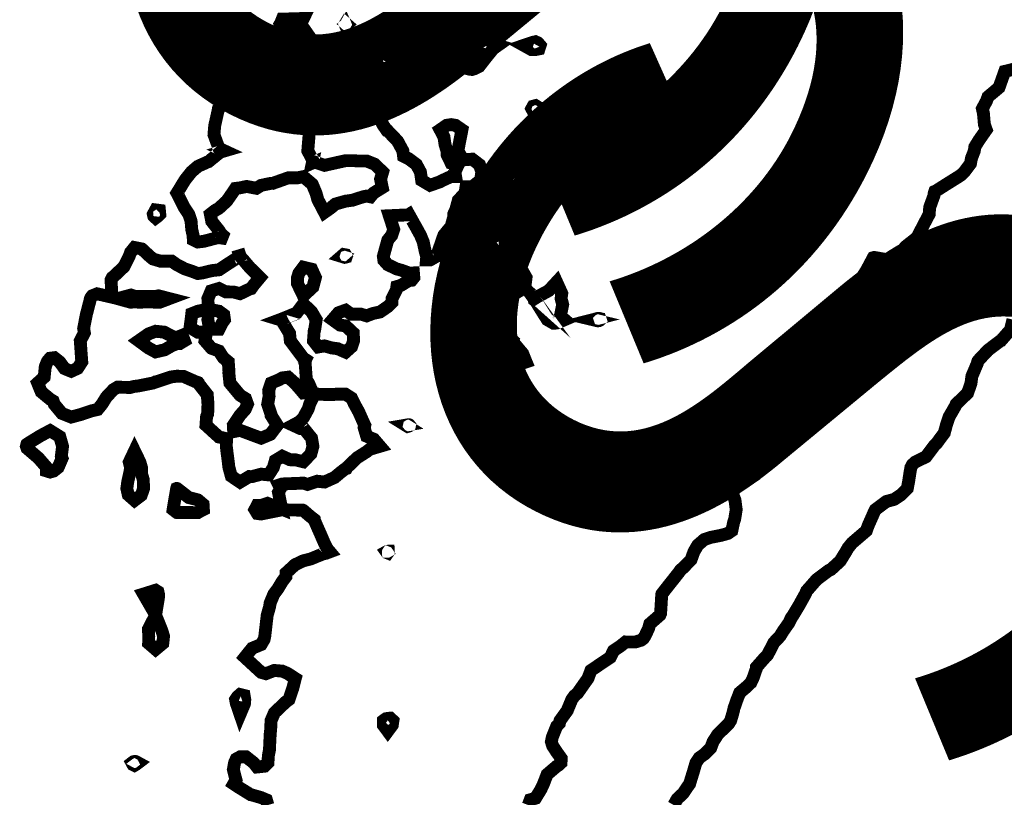
# Model space of a CAD drawing. Units: feet. Extents: x 2180049 to 2187117, y 13685001 to 13690677.
# Drawn here: x 2182332 to 2182485, y 13688978 to 13689099 of the extents above; entities that cross this region are included whole.
import ezdxf
from ezdxf.enums import TextEntityAlignment as Align

# ---------------------------------------------------------------- set-up
doc = ezdxf.new("R2010")
doc.units = ezdxf.units.FT
doc.header["$MEASUREMENT"] = 0
for name, color, linetype in [('CP-SSWR-SVRC-U1', 3, 'Continuous'), ('CP-SSWR-SVRC-U1 @ 2000', 3, 'Continuous'), ('ULT_A14_100YR', 12, 'Continuous')]:
    doc.layers.add(name, color=color, linetype=linetype)
doc.styles.get("Standard").update_dxf_attribs({"font": 'ariali.ttf'})

# ---------------------------------------------------------------- blocks, each defined once
blk = doc.blocks.new('*U82')
blk.add_text('S', height=0.06).set_placement((0, 1.136755568373028), align=Align.CENTER)
blk = doc.blocks.new('*U354')
at = {"layer": 'CP-SSWR-SVRC-U1 @ 2000', "xscale": 2000, "yscale": 2000, "zscale": 2000, "rotation": 63.19370491070251}
blk.add_blockref('*U82', (2184479.871028424, 13688069.47047827), dxfattribs=at)
blk = doc.blocks.new('*U126')
blk.add_text('S', height=0.06).set_placement((0, 1.237366083494537), align=Align.CENTER)
blk = doc.blocks.new('*U386')
at = {"layer": 'CP-SSWR-SVRC-U1 @ 2000', "xscale": 2000, "yscale": 2000, "zscale": 2000, "rotation": 63.19370491070251}
blk.add_blockref('*U126', (2184717.683375098, 13687897.1044821), dxfattribs=at)
blk = doc.blocks.new('*U127')
blk.add_text('S', height=0.06, rotation=357.7861728458064).set_placement((0.04606379440650875, 1.271577876019063), align=Align.CENTER)
blk = doc.blocks.new('*U387')
at = {"layer": 'CP-SSWR-SVRC-U1 @ 2000', "xscale": 2000, "yscale": 2000, "zscale": 2000, "rotation": 65.41139420034898}
blk.add_blockref('*U127', (2184735.601752518, 13687932.91636711), dxfattribs=at)

msp = doc.modelspace()

# ---------------------------------------------------------------- linework, layer by layer
at = {"layer": 'ULT_A14_100YR', "const_width": 2}
for points in [[(2182370.62594662, 13688976.68649252), (2182370.39090667, 13688977.49963073), (2182369.57776846, 13688977.84568955), (2182367.9494917, 13688978.31476928), (2182367.92448745, 13688978.31576945), (2182366.29521052, 13688979.32194047), (2182365.8991432, 13688979.57198297), (2182365.30004137, 13688979.96805029), (2182365.66210291, 13688980.60215807), (2182365.25203321, 13688982.20643075), (2182365.43706466, 13688983.25060823), (2182365.6991092, 13688983.84770972), (2182366.29521052, 13688984.17376514), (2182367.2293693, 13688984.18476701), (2182368.4195716, 13688983.25060823), (2182368.93065847, 13688982.60349824), (2182369.57776846, 13688982.66950946), (2182370.0998572, 13688982.72851949), (2182370.63294781, 13688983.25060823), (2182370.69895903, 13688984.3717988), (2182370.86698759, 13688985.24394704), (2182370.92399728, 13688986.53316617), (2182370.99800986, 13688987.9524074), (2182371.05401938, 13688988.33847302), (2182371.11602992, 13688989.81472394), (2182371.63611832, 13688991.03793185), (2182372.8603264, 13688992.20112956), (2182373.31140307, 13688992.64520504), (2182373.9105049, 13688993.09728188), (2182374.43259364, 13688994.66954912), (2182374.47260044, 13688994.76556544), (2182374.88567065, 13688996.37883965), (2182373.65646172, 13688997.17597514), (2182372.8603264, 13688997.51503277), (2182371.61511475, 13688997.6240513), (2182370.31289341, 13688997.1139646), (2182369.57776846, 13688997.32099979), (2182368.3595614, 13688998.44319053), (2182367.03833683, 13688999.66139759), (2182368.17052927, 13689001.06763661), (2182369.57776846, 13689001.65273606), (2182370.04884853, 13689002.47187529), (2182370.139864, 13689002.94295536), (2182370.21487675, 13689003.58006365), (2182370.42091177, 13689005.38136982), (2182370.5199286, 13689006.2255133), (2182370.89299201, 13689007.54073685), (2182370.97700629, 13689008.10783324), (2182371.5601054, 13689009.50707107), (2182372.12420128, 13689010.24319619), (2182372.8603264, 13689011.46440376), (2182373.43142347, 13689012.21853194), (2182373.45942823, 13689012.78962901), (2182374.85666572, 13689014.07484746), (2182376.14188417, 13689014.68095048), (2182377.25807389, 13689014.95499706), (2182379.03437581, 13689015.68212065), (2182379.42444211, 13689015.80614173), (2182379.65048053, 13689015.84514836), (2182380.25258287, 13689016.07118678), (2182379.87351844, 13689016.52126328), (2182379.42444211, 13689017.39241135), (2182378.83434181, 13689018.76364442), (2182378.57229727, 13689019.35374472), (2182377.89518218, 13689020.88300465), (2182377.86217657, 13689021.07403712), (2182377.14205417, 13689021.63513249), (2182376.14188417, 13689022.50928107), (2182376.05486938, 13689022.5482877), (2182372.89133167, 13689022.60329705), (2182372.8603264, 13689022.61129841), (2182372.82932113, 13689022.60529739), (2182370.139864, 13689022.07420712), (2182369.57776846, 13689021.95318655), (2182368.97866663, 13689022.03620066), (2182368.61160424, 13689022.63530249), (2182368.94166034, 13689023.27141061), (2182369.57776846, 13689023.27741163), (2182370.55893523, 13689023.61646926), (2182372.77531195, 13689022.72031694), (2182372.26622542, 13689025.32375945), (2182372.58127897, 13689025.91786043), (2182372.32923613, 13689026.4489507), (2182372.8603264, 13689026.62198011), (2182373.59845186, 13689026.65598589), (2182375.33774749, 13689026.72199711), (2182376.14188417, 13689026.76000357), (2182376.77299144, 13689026.5489677), (2182378.28824899, 13689027.05305338), (2182379.42444211, 13689026.92703196), (2182380.99070833, 13689027.63315198), (2182381.89286167, 13689028.38728016), (2182382.70599988, 13689029.01738726), (2182382.85502521, 13689029.05039287), (2182382.94103983, 13689029.1994182), (2182384.49130333, 13689030.69667269), (2182385.98855782, 13689031.64383368), (2182386.45563721, 13689032.01389658), (2182388.04890802, 13689032.48197614), (2182387.09674618, 13689033.5901645), (2182385.98855782, 13689034.04924253), (2182385.59349067, 13689035.36946693), (2182385.69350767, 13689035.76353391), (2182385.42346177, 13689036.32862996), (2182384.76534991, 13689037.82288394), (2182384.08623448, 13689039.04609185), (2182383.64115883, 13689039.9812508), (2182382.70599988, 13689040.57935246), (2182381.16773842, 13689040.58535348), (2182380.91969626, 13689040.54234617), (2182379.42444211, 13689040.55034753), (2182377.8711781, 13689040.59935586), (2182377.12405111, 13689039.04609185), (2182376.89401201, 13689038.29396401), (2182376.14188417, 13689036.92773179), (2182375.58478948, 13689036.3206286), (2182374.54261234, 13689035.76353391), (2182375.63679832, 13689035.25844806), (2182376.14188417, 13689035.33246064), (2182377.41810109, 13689033.75819306), (2182377.62813679, 13689032.48197614), (2182377.31408341, 13689031.3097769), (2182376.14188417, 13689030.0795678), (2182374.97268544, 13689030.3696171), (2182374.05352921, 13689030.39362118), (2182372.8603264, 13689030.93571332), (2182371.78214314, 13689030.27760146), (2182371.48209214, 13689029.1994182), (2182370.73896583, 13689028.03822083), (2182369.57776846, 13689028.15023987), (2182368.14552502, 13689027.76717476), (2182367.72145294, 13689027.77417595), (2182366.29521052, 13689026.91502992), (2182364.93397915, 13689027.83818683), (2182364.56191591, 13689029.1994182), (2182364.3988882, 13689030.58565382), (2182364.31687426, 13689031.17875463), (2182364.15684706, 13689032.48197614), (2182364.19785403, 13689033.66617742), (2182363.01365275, 13689033.93122247), (2182362.04948887, 13689034.8003702), (2182360.99530969, 13689035.76353391), (2182361.08932567, 13689037.12176477), (2182361.26335525, 13689037.51383141), (2182361.3083629, 13689039.04609185), (2182361.19434352, 13689040.50834039), (2182359.90012354, 13689042.15862089), (2182359.83711283, 13689042.32764962), (2182359.79010484, 13689042.38765982), (2182359.73109481, 13689042.40966356), (2182359.64608036, 13689042.41366424), (2182357.48571316, 13689043.36482591), (2182356.44953704, 13689043.38282897), (2182355.51537826, 13689043.26280857), (2182353.38201565, 13689042.54368634), (2182353.1669791, 13689042.50267937), (2182353.06096108, 13689042.43466781), (2182352.75790957, 13689042.32764962), (2182350.36050208, 13689041.85256887), (2182349.88542133, 13689041.81056173), (2182349.18530233, 13689041.62753062), (2182347.24397236, 13689041.68754082), (2182346.60286339, 13689041.30047503), (2182345.50767724, 13689040.141278), (2182344.83156232, 13689039.04609185), (2182344.15444723, 13689038.21295024), (2182343.32130562, 13689038.02591845), (2182341.80304756, 13689037.52783379), (2182341.62601747, 13689037.45882206), (2182340.03874768, 13689037.02974913), (2182338.59250186, 13689037.59984603), (2182337.38829718, 13689039.04609185), (2182337.234271, 13689039.52317294), (2182336.75718991, 13689039.81422241), (2182335.37995582, 13689040.9514157), (2182334.82086079, 13689042.32764962), (2182335.83803368, 13689043.24680585), (2182336.00306173, 13689044.85607938), (2182336.29811188, 13689045.61020756), (2182336.48314333, 13689045.88425414), (2182336.75718991, 13689046.18430514), (2182337.41330143, 13689046.26731925), (2182338.25044372, 13689045.61020756), (2182339.00157139, 13689044.57303127), (2182340.03874768, 13689044.14895919), (2182341.03991785, 13689044.61003756), (2182341.68402733, 13689045.61020756), (2182341.57000795, 13689047.14046766), (2182341.55800591, 13689047.37350727), (2182341.44898738, 13689048.8927655), (2182342.08709584, 13689050.12597511), (2182341.97207629, 13689050.82509394), (2182342.23712134, 13689052.17432327), (2182342.41815211, 13689053.07747678), (2182342.93724034, 13689055.07281593), (2182343.02225479, 13689055.45688121), (2182343.12427213, 13689055.65291453), (2182343.32130562, 13689055.90595754), (2182344.06943278, 13689056.20500837), (2182346.38782684, 13689055.67191776), (2182346.23280049, 13689058.36837608), (2182346.43183432, 13689058.73843898), (2182346.52985098, 13689058.81245156), (2182346.60286339, 13689058.86045972), (2182348.22413896, 13689060.39972135), (2182349.0562804, 13689062.02099692), (2182349.26531593, 13689062.64110232), (2182349.88542133, 13689063.40423203), (2182351.03461666, 13689063.17019225), (2182352.26882644, 13689062.02099692), (2182352.76191025, 13689061.61592807), (2182353.1669791, 13689061.49790801), (2182353.91010541, 13689061.27787061), (2182355.69540886, 13689061.26686874), (2182356.44953704, 13689060.72777711), (2182357.76176008, 13689060.05066202), (2182358.72092311, 13689059.74861068), (2182359.73109481, 13689059.35054302), (2182360.44221568, 13689059.44855968), (2182361.93847, 13689059.81362173), (2182363.01365275, 13689059.93064162), (2182364.27186661, 13689060.76278306), (2182366.22319828, 13689062.02099692), (2182366.19719386, 13689062.12001375), (2182366.29521052, 13689062.14901868), (2182366.32821613, 13689062.05300236), (2182366.33221681, 13689062.02099692), (2182366.55825523, 13689061.75795221), (2182367.82447045, 13689060.26769891), (2182369.38773616, 13689058.73843898), (2182368.44357568, 13689057.6042462), (2182368.01850343, 13689057.01614624), (2182367.80046637, 13689056.96113689), (2182366.29521052, 13689056.21901075), (2182365.27003627, 13689056.48205546), (2182364.06383125, 13689056.50605954), (2182363.01365275, 13689057.02714811), (2182361.80744773, 13689056.66308623), (2182361.29736103, 13689055.45688121), (2182361.36137191, 13689053.82660411), (2182359.73109481, 13689053.48854665), (2182358.79093501, 13689053.11548324), (2182358.67691563, 13689052.17432327), (2182358.5178886, 13689050.96111706), (2182359.73109481, 13689050.2229916), (2182361.10032754, 13689050.26099806), (2182360.84528419, 13689048.8927655), (2182361.85345555, 13689047.73156813), (2182363.01365275, 13689047.30649588), (2182363.67776563, 13689046.27432044), (2182364.46689976, 13689045.61020756), (2182364.57691846, 13689044.04694185), (2182364.55491472, 13689043.86991176), (2182364.7189426, 13689042.32764962), (2182365.43006347, 13689041.46250257), (2182366.29521052, 13689040.42432611), (2182367.1493557, 13689039.90023703), (2182367.45440755, 13689039.04609185), (2182367.10634839, 13689038.23595415), (2182366.29521052, 13689037.32179877), (2182365.67010427, 13689036.38964033), (2182365.2490327, 13689035.76353391), (2182365.30104154, 13689034.76936493), (2182366.29521052, 13689034.97439978), (2182367.56542642, 13689034.49431818), (2182368.10151754, 13689034.28828316), (2182369.57776846, 13689033.74319051), (2182371.00201054, 13689034.340292), (2182372.08819516, 13689035.76353391), (2182371.11803026, 13689037.30379571), (2182371.09102567, 13689037.53283464), (2182370.59294101, 13689039.04609185), (2182370.81297841, 13689040.2813018), (2182370.74296651, 13689041.16245157), (2182371.14103417, 13689042.32764962), (2182372.35524055, 13689042.83273547), (2182372.8603264, 13689043.11878409), (2182373.7704811, 13689043.23880449), (2182374.79665552, 13689042.32764962), (2182375.42776279, 13689041.61452841), (2182376.14188417, 13689040.77838629), (2182377.57012693, 13689040.89940686), (2182376.94302034, 13689042.32764962), (2182376.60996373, 13689042.79672935), (2182376.42693262, 13689045.32515911), (2182376.33391681, 13689045.61020756), (2182376.49394401, 13689045.9622674), (2182376.14188417, 13689046.18830582), (2182374.98368731, 13689047.73456864), (2182374.10853856, 13689048.8927655), (2182374.00152037, 13689050.03395947), (2182372.8603264, 13689051.90027669), (2182372.77831246, 13689052.0933095), (2182372.51226724, 13689052.17432327), (2182372.76531025, 13689052.26933942), (2182372.8603264, 13689052.26733908), (2182373.0803638, 13689052.39536084), (2182375.09670652, 13689053.21950092), (2182376.14188417, 13689054.61773858), (2182377.40009803, 13689053.4335373), (2182378.13822349, 13689052.17432327), (2182377.90718422, 13689050.65706538), (2182377.8311713, 13689050.48503614), (2182377.7111509, 13689048.8927655), (2182378.46727942, 13689047.93560281), (2182379.42444211, 13689048.09963069), (2182380.52862979, 13689047.78757765), (2182381.47579078, 13689047.6625564), (2182382.70599988, 13689047.13146613), (2182383.6321573, 13689047.96660808), (2182383.94521051, 13689048.8927655), (2182383.90920439, 13689050.09496984), (2182382.70599988, 13689051.22116126), (2182381.85985606, 13689051.32817945), (2182380.68765682, 13689052.17432327), (2182381.61881509, 13689053.26150806), (2182382.70599988, 13689053.6535747), (2182383.56614608, 13689053.03446947), (2182385.13841332, 13689053.0234676), (2182385.98855782, 13689052.77042459), (2182386.95872272, 13689053.14448817), (2182388.06591091, 13689053.37852795), (2182389.27011559, 13689054.20766888), (2182389.90222303, 13689054.82477377), (2182389.92722728, 13689055.45688121), (2182390.60134186, 13689056.78810748), (2182390.67935512, 13689057.33019962), (2182391.34046749, 13689057.52623294), (2182392.55267353, 13689058.27536027), (2182392.97874595, 13689058.31236656), (2182393.32180426, 13689058.73843898), (2182393.26179406, 13689059.44855968), (2182392.55267353, 13689059.44355883), (2182391.43948432, 13689059.85162819), (2182390.61434407, 13689060.08266746), (2182389.27011559, 13689060.72977745), (2182388.65801155, 13689061.40789271), (2182388.57699778, 13689062.02099692), (2182388.72402277, 13689062.56708974), (2182389.27011559, 13689064.55042685), (2182389.60717288, 13689064.96649757), (2182389.88822065, 13689065.30255469), (2182390.19227233, 13689066.22471143), (2182389.51015639, 13689068.34507183), (2182392.44565534, 13689068.47809444), (2182392.55267353, 13689068.54410566), (2182393.71487107, 13689066.46475223), (2182394.35598004, 13689065.30255469), (2182394.78605314, 13689064.25437653), (2182395.09810618, 13689062.75712204), (2182395.3241446, 13689062.02099692), (2182395.27813678, 13689061.4649024), (2182395.8342313, 13689061.45990155), (2182396.19329233, 13689061.66193589), (2182396.83740181, 13689062.02099692), (2182397.38149429, 13689063.56725974), (2182397.43050262, 13689063.70628337), (2182397.98359663, 13689065.30255469), (2182398.49068282, 13689065.92866111), (2182399.11678924, 13689066.67678827), (2182399.53185979, 13689068.16904191), (2182399.51885758, 13689068.58511263), (2182399.8549147, 13689069.32323809), (2182400.23597947, 13689070.74748017), (2182401.27915678, 13689071.8666704), (2182401.43218279, 13689072.83383479), (2182402.39834701, 13689072.8368353), (2182403.69056665, 13689073.8570087), (2182403.90060235, 13689075.14922834), (2182403.52753894, 13689076.2774201), (2182402.39834701, 13689077.14356732), (2182400.9951085, 13689077.0275476), (2182400.16096672, 13689078.43078611), (2182400.4150099, 13689079.73000694), (2182400.5250286, 13689080.30510469), (2182400.80307586, 13689081.71334405), (2182399.80790671, 13689082.40446152), (2182399.11678924, 13689082.51648056), (2182398.42067092, 13689082.40946237), (2182397.41149939, 13689081.71334405), (2182398.00259986, 13689080.60015484), (2182398.18263046, 13689079.36494489), (2182398.47868078, 13689078.43078611), (2182398.50368503, 13689077.8176819), (2182399.11678924, 13689076.53346362), (2182400.21397573, 13689076.24641483), (2182399.70788971, 13689075.14922834), (2182399.82090892, 13689074.44510866), (2182399.11678924, 13689074.44810917), (2182397.82356943, 13689073.85600853), (2182397.36949225, 13689073.61396739), (2182395.8342313, 13689073.07787627), (2182394.53901115, 13689073.85300802), (2182394.34697851, 13689075.14922834), (2182393.7138709, 13689076.31142588), (2182392.55267353, 13689077.19057531), (2182391.71953192, 13689077.59864467), (2182391.61751458, 13689078.43078611), (2182390.79137416, 13689079.95304485), (2182389.27011559, 13689081.54431532), (2182389.14009349, 13689081.58332195), (2182389.04807785, 13689081.71334405), (2182388.5529937, 13689082.43046594), (2182387.93388847, 13689083.6586747), (2182386.98372697, 13689083.99973267), (2182385.98855782, 13689084.58183161), (2182385.65650138, 13689084.66384555), (2182385.40145803, 13689084.99490182), (2182385.17441944, 13689085.8090402), (2182385.98855782, 13689087.78037527), (2182387.5728271, 13689086.5791711), (2182387.64984019, 13689086.61617739), (2182389.27011559, 13689086.39814033), (2182390.37130276, 13689087.17627259), (2182390.97740578, 13689088.27745976), (2182391.16843825, 13689089.66069487), (2182392.55267353, 13689090.0697644), (2182393.24479117, 13689090.86689989), (2182393.61085339, 13689091.55901753), (2182393.14977502, 13689092.15711919), (2182392.55267353, 13689092.19212514), (2182391.91756558, 13689092.19412548), (2182389.83021079, 13689091.55901753), (2182390.05624921, 13689090.77288391), (2182389.27011559, 13689091.11194154), (2182388.50998639, 13689090.7998885), (2182386.74568651, 13689090.80188884), (2182385.98855782, 13689089.03158794), (2182385.06840142, 13689089.19661599), (2182383.81318807, 13689089.38464795), (2182382.70599988, 13689089.5996845), (2182381.83385164, 13689090.68786946), (2182380.92669745, 13689090.05676219), (2182379.42444211, 13689090.19278531), (2182378.44927636, 13689090.58485195), (2182378.0112019, 13689091.55901753), (2182377.62513628, 13689093.04326981), (2182377.64914036, 13689093.33431928), (2182377.42410211, 13689094.84157547), (2182377.26007423, 13689095.95876536), (2182376.14188417, 13689097.55403651), (2182375.50677622, 13689097.48902546), (2182373.46142857, 13689097.52203107), (2182372.8603264, 13689097.4410173), (2182372.57827846, 13689097.84208547), (2182372.49926503, 13689098.12313324), (2182372.63528815, 13689098.34817149), (2182372.8603264, 13689098.92326924), (2182373.68746699, 13689098.95027383), (2182375.27973763, 13689098.98527978), (2182376.14188417, 13689099.01428471), (2182376.9210166, 13689100.62655875)], [(2182487.5298169, 13689091.35598302), (2182485.21542352, 13689090.79388748), (2182484.45029347, 13689088.64052147), (2182484.35627749, 13689088.37147574), (2182484.32327188, 13689088.27745976), (2182482.6089805, 13689086.83621479), (2182482.38194191, 13689086.20810803), (2182481.72983107, 13689084.99490182), (2182481.8988598, 13689084.26477772), (2182482.04088394, 13689082.58549229), (2182482.33793443, 13689081.71334405), (2182481.85685266, 13689081.02422692), (2182481.1687357, 13689080.0380593), (2182480.55963217, 13689079.03988964), (2182480.48061874, 13689078.43078611), (2182480.04454462, 13689077.3075952), (2182479.8785164, 13689076.43944764), (2182478.91035184, 13689075.14922834), (2182478.38626276, 13689074.64914334), (2182477.88617776, 13689074.32808877), (2182476.37192038, 13689073.38092778), (2182475.67380172, 13689072.93585213), (2182474.60461999, 13689072.25773687), (2182474.33857477, 13689072.13271562), (2182474.2475593, 13689071.8666704), (2182474.19555046, 13689071.45760087), (2182473.54043911, 13689069.64829334), (2182473.46142568, 13689068.58511263), (2182472.72430039, 13689067.18287429), (2182472.21221335, 13689066.19270599), (2182471.74913464, 13689065.30255469), (2182471.60110948, 13689065.02350726), (2182471.32206205, 13689064.75146102), (2182469.79880314, 13689063.54425583), (2182468.47257772, 13689062.02099692), (2182468.30054848, 13689061.75995255), (2182468.04050428, 13689061.4949075), (2182467.43240092, 13689061.41289356), (2182464.91797354, 13689061.86096972), (2182464.75794634, 13689061.8149619), (2182463.68976478, 13689059.80662054), (2182462.99064595, 13689058.73843898), (2182462.70959818, 13689057.5042292), (2182462.47455823, 13689056.45505087), (2182462.24851981, 13689055.45688121), (2182462.00347816, 13689054.92979162), (2182461.47638857, 13689053.46254223), (2182461.20934318, 13689052.44136866), (2182461.10132482, 13689052.17432327), (2182460.14016145, 13689050.83909632), (2182459.91212269, 13689050.45603121), (2182459.5750654, 13689050.27400027), (2182458.19383063, 13689049.33584081), (2182457.95278966, 13689049.13380647), (2182457.8847781, 13689048.8927655), (2182457.5847271, 13689048.2826618), (2182456.88260776, 13689046.92143043), (2182456.29550797, 13689045.61020756), (2182456.04346513, 13689044.47801512), (2182454.99128629, 13689042.40766322), (2182454.96328153, 13689042.32764962), (2182454.93927745, 13689042.3016452), (2182454.91227286, 13689042.27864129), (2182454.76724821, 13689042.18362514), (2182451.79174246, 13689042.16562208), (2182452.73190226, 13689040.14827919), (2182452.43885245, 13689039.04609185), (2182452.17280723, 13689038.50299954), (2182451.62971492, 13689038.08692882), (2182450.22247573, 13689037.17177327), (2182449.83641011, 13689035.76353391), (2182449.47234823, 13689034.63934283), (2182449.26531304, 13689033.4001322), (2182449.03127326, 13689032.48197614), (2182448.85224283, 13689031.97689029), (2182448.34815715, 13689031.47680529), (2182447.06393887, 13689030.48363648), (2182446.53784945, 13689029.1994182), (2182446.30480984, 13689027.96020757), (2182445.06559921, 13689027.14806953), (2182444.17344757, 13689026.81001207), (2182442.79021246, 13689025.91786043), (2182443.05425734, 13689024.64764453), (2182443.2622927, 13689024.11355375), (2182443.45332517, 13689022.63530249), (2182443.22428624, 13689021.19505769), (2182443.03625428, 13689020.60695773), (2182442.77320957, 13689019.35374472), (2182442.18710995, 13689018.94967604), (2182441.78404144, 13689018.82165428), (2182441.05791802, 13689018.6276213), (2182439.52665775, 13689018.32857047), (2182438.5014835, 13689017.99551386), (2182437.46830789, 13689017.10536256), (2182436.8712064, 13689016.07118678), (2182436.43613245, 13689014.85498006), (2182435.21992573, 13689013.59776637), (2182434.77685042, 13689013.23270432), (2182434.47979993, 13689012.78962901), (2182433.35260834, 13689011.37338829), (2182431.93736779, 13689009.57308229), (2182431.90636252, 13689009.53807634), (2182431.89135997, 13689009.50707107), (2182431.87435708, 13689009.44406036), (2182431.69332631, 13689006.46955478), (2182431.57830676, 13689006.2255133), (2182430.01704139, 13689004.86328176), (2182429.80300501, 13689004.09015035), (2182429.24491015, 13689002.94295536), (2182429.01087037, 13689002.58789501), (2182428.65480985, 13689002.31884928), (2182427.75865753, 13689002.04580287), (2182426.2594027, 13689002.05680474), (2182425.37325208, 13689001.35368523), (2182424.36007987, 13689000.67356963), (2182423.8789981, 13688999.66139759), (2182422.80681586, 13688998.94527587), (2182422.09069414, 13688998.4541924), (2182420.85648436, 13688997.61304943), (2182420.39740633, 13688996.37883965), (2182419.73529379, 13688995.45268223), (2182418.80913637, 13688994.12245613), (2182418.26604406, 13688993.64037419), (2182417.88597946, 13688993.09728188), (2182417.22486709, 13688991.5130126), (2182417.20186318, 13688991.42199713), (2182416.05066751, 13688989.81472394), (2182415.95565136, 13688989.38565101), (2182415.52657843, 13688988.92657298), (2182414.84246215, 13688987.21728245), (2182414.71143988, 13688986.53316617), (2182414.90047201, 13688985.90605958), (2182415.52657843, 13688984.94389604), (2182416.23669913, 13688983.96072893), (2182416.21069471, 13688983.25060823), (2182415.86263555, 13688982.91555128), (2182415.52657843, 13688982.70451541), (2182414.047327, 13688981.44830189), (2182413.47522976, 13688979.96805029), (2182413.08516346, 13688979.12790749), (2182412.24502066, 13688977.7506734), (2182411.42288092, 13688977.50863226), (2182411.11882924, 13688976.68649252)], [(2182433.74867566, 13688976.68649252), (2182434.2707644, 13688977.63565385), (2182435.21992573, 13688978.52380481), (2182435.79302314, 13688979.39495288), (2182436.20209267, 13688979.96805029), (2182436.63416611, 13688981.38329084), (2182436.74518498, 13688981.72534898), (2182437.18625995, 13688983.25060823), (2182437.71735022, 13688984.03474151), (2182438.5014835, 13688984.59283637), (2182439.48565078, 13688985.54799872), (2182439.85371334, 13688986.53316617), (2182440.60884169, 13688987.70736575), (2182441.78404144, 13688988.84555921), (2182442.2721244, 13688989.32664098), (2182442.58717795, 13688989.81472394), (2182442.92523541, 13688990.95591791), (2182443.11626788, 13688991.76405527), (2182443.58134693, 13688993.09728188), (2182444.00041816, 13688994.16246293), (2182445.06559921, 13688995.06461627), (2182445.73171243, 13688995.71272643), (2182446.05576751, 13688996.37883965), (2182446.58585761, 13688997.89909805), (2182446.60086016, 13688998.12613664), (2182447.95409017, 13688999.66139759), (2182448.15812485, 13688999.85042972), (2182448.34815715, 13689000.07546797), (2182449.3233229, 13689001.96778961), (2182450.25848185, 13689002.94295536), (2182450.78057059, 13689003.79209969), (2182451.62971492, 13689004.99230369), (2182452.02978292, 13689005.82444513), (2182452.31883205, 13689006.2255133), (2182453.28499627, 13689007.85178972), (2182453.31900205, 13689007.91480043), (2182454.20215216, 13689009.50707107), (2182454.41718871, 13689010.00215522), (2182454.91227286, 13689010.56125025), (2182455.95044932, 13689011.75045238), (2182457.34368613, 13689012.78962901), (2182457.82776841, 13689013.15569123), (2182458.19383063, 13689013.32772047), (2182459.62307356, 13689014.64194385), (2182460.50222299, 13689016.07118678), (2182460.855283, 13689016.69229235), (2182461.47638857, 13689017.45142138), (2182462.49956248, 13689018.33057081), (2182463.69376546, 13689019.35374472), (2182463.97081255, 13689020.14187868), (2182464.75794634, 13689021.9181806), (2182464.97798374, 13689022.41526509), (2182465.10000448, 13689022.63530249), (2182466.78429076, 13689023.89251618), (2182468.04050428, 13689024.238575), (2182469.04867564, 13689024.9086889), (2182470.05784717, 13689025.91786043), (2182470.26088168, 13689026.9790408), (2182470.4669167, 13689028.34427285), (2182470.61994271, 13689029.1994182), (2182470.86998521, 13689029.65249521), (2182471.32206205, 13689030.05556372), (2182472.95633983, 13689030.84769836), (2182474.1775474, 13689032.48197614), (2182474.36557936, 13689032.7200166), (2182474.60461999, 13689032.92905213), (2182475.81182518, 13689034.55732889), (2182476.13187958, 13689035.76353391), (2182476.56895387, 13689037.08175797), (2182477.45710483, 13689038.61601875), (2182477.66414002, 13689039.04609185), (2182477.77015804, 13689039.16211157), (2182477.88617776, 13689039.25912806), (2182479.44444262, 13689040.77038493), (2182479.96653136, 13689042.32764962), (2182480.10655516, 13689043.39083033), (2182480.9587, 13689045.40017186), (2182481.00570799, 13689045.61020756), (2182481.04571479, 13689045.73322847), (2182481.1687357, 13689045.89625618), (2182482.6189822, 13689047.442519), (2182484.16224451, 13689048.60371637), (2182484.45029347, 13689048.83075496), (2182484.49530112, 13689048.84775785), (2182484.5993188, 13689048.8927655), (2182485.63349458, 13689050.07496644), (2182486.07857023, 13689050.54704668), (2182486.49364078, 13689052.17432327)]]:
    msp.add_lwpolyline(points, dxfattribs=at)
for points in [[(2182382.64498951, 13689098.06312304), (2182382.70599988, 13689097.91509788), (2182382.78001246, 13689098.05012083), (2182382.87402844, 13689098.12313324), (2182382.78401314, 13689098.2011465), (2182382.70599988, 13689098.26815789), (2182382.6519907, 13689098.17814259), (2182382.62098543, 13689098.12313324), (2182382.64498951, 13689098.06312304)], [(2182401.97927578, 13689091.1399463), (2182402.39834701, 13689091.09093797), (2182402.75040685, 13689091.20795786), (2182403.46652857, 13689091.55901753), (2182404.43669347, 13689092.80322901), (2182405.68090495, 13689094.34749149), (2182405.97895561, 13689094.54352481), (2182406.40102735, 13689094.84157547), (2182405.845933, 13689095.00760369), (2182405.68090495, 13689095.19263514), (2182404.68773614, 13689095.83474428), (2182403.93060745, 13689096.37283574), (2182402.39834701, 13689097.05595185), (2182401.21914658, 13689096.0207759), (2182401.15013485, 13689094.84157547), (2182400.9451, 13689093.38832846), (2182401.25415253, 13689092.70421218), (2182400.38100412, 13689091.55901753), (2182401.97927578, 13689091.1399463)], [(2182410.42171075, 13689094.84157547), (2182411.59290982, 13689094.18946463), (2182412.24502066, 13689094.19146497), (2182412.78911314, 13689094.29748299), (2182412.96214255, 13689094.84157547), (2182412.63008611, 13689095.22664092), (2182412.24502066, 13689095.40767169), (2182411.78094178, 13689095.30465418), (2182410.42171075, 13689094.84157547)], [(2182360.66525359, 13689064.36939608), (2182359.73109481, 13689064.26037755), (2182359.03197598, 13689064.60343586), (2182358.99196918, 13689065.30255469), (2182358.77493229, 13689066.25971738), (2182358.67691563, 13689067.52993328), (2182358.32185528, 13689068.58511263), (2182357.56872727, 13689069.70430286), (2182356.54155268, 13689071.77565493), (2182356.49154418, 13689071.8666704), (2182356.56655693, 13689071.98469046), (2182357.71875277, 13689073.88001261), (2182358.72292345, 13689075.14922834), (2182359.26201508, 13689075.61830807), (2182359.73109481, 13689076.02237675), (2182361.32636596, 13689076.74449949), (2182361.39737803, 13689076.76550306), (2182363.01365275, 13689078.08272695), (2182363.20968607, 13689078.23475279), (2182363.87779963, 13689078.43078611), (2182363.28669916, 13689078.70483269), (2182363.01365275, 13689078.83585496), (2182362.24052134, 13689080.94021264), (2182362.29953137, 13689081.71334405), (2182362.3585414, 13689082.3684554), (2182362.92563779, 13689084.90688686), (2182362.93563949, 13689084.99490182), (2182362.97164561, 13689085.03690896), (2182363.01365275, 13689085.06791423), (2182363.38671616, 13689085.36796523), (2182364.84796453, 13689086.44314798), (2182365.42606279, 13689087.40831203), (2182366.03216581, 13689088.27745976), (2182366.0691721, 13689088.50349818), (2182366.29521052, 13689089.45666019), (2182367.89148184, 13689089.96374638), (2182367.96249391, 13689089.94474315), (2182369.57776846, 13689090.14177664), (2182370.7299643, 13689089.4296556), (2182371.36307191, 13689088.27745976), (2182372.13120247, 13689087.54833583), (2182372.8603264, 13689087.3092952), (2182374.28956933, 13689086.84721666), (2182374.71164107, 13689086.84721666), (2182376.14188417, 13689085.5389943), (2182376.42793279, 13689085.28095044), (2182376.50894656, 13689084.99490182), (2182376.58695982, 13689084.55082634), (2182376.95402221, 13689082.52548209), (2182377.09404601, 13689081.71334405), (2182377.02503428, 13689080.83019394), (2182376.88901116, 13689079.1779131), (2182376.83000113, 13689078.43078611), (2182377.62213577, 13689076.95053451), (2182377.53512098, 13689076.54146498), (2182377.88017963, 13689076.69249065), (2182379.42444211, 13689076.17840327), (2182380.74866719, 13689076.47345342), (2182381.26475491, 13689076.59047331), (2182382.70599988, 13689076.9075272), (2182384.22925879, 13689076.9075272), (2182384.41128973, 13689076.85351802), (2182385.98855782, 13689076.85451819), (2182387.21076556, 13689076.37143608), (2182388.46897942, 13689075.14922834), (2182388.14392417, 13689074.02303692), (2182388.41597041, 13689072.72181575), (2182387.03773615, 13689071.8666704), (2182386.56765625, 13689071.28757197), (2182385.98855782, 13689071.40159135), (2182385.40945939, 13689071.28857214), (2182383.80918739, 13689070.76448306), (2182382.70599988, 13689070.60945671), (2182381.12673145, 13689070.16438106), (2182380.3916065, 13689069.55227702), (2182379.42444211, 13689068.86916091), (2182378.39526718, 13689070.83849564), (2182378.10821839, 13689071.8666704), (2182377.52311894, 13689073.24790517), (2182376.14188417, 13689074.42410509), (2182375.22672862, 13689074.23407279), (2182373.77448178, 13689074.23407279), (2182372.8603264, 13689073.90901754), (2182371.35207004, 13689073.37392659), (2182371.08902533, 13689073.37892744), (2182369.57776846, 13689073.07287542), (2182368.83364198, 13689072.61079688), (2182367.32638579, 13689072.89784567), (2182366.29521052, 13689072.68480946), (2182365.57108744, 13689072.59079348), (2182365.09200601, 13689071.8666704), (2182364.23986117, 13689070.64046198), (2182363.01365275, 13689069.50926971), (2182362.42355245, 13689069.17521293), (2182361.67442512, 13689068.58511263), (2182361.89646286, 13689067.46792274), (2182363.01365275, 13689066.06268389), (2182363.30570239, 13689065.59460433), (2182363.61375475, 13689065.30255469), (2182363.44272568, 13689064.87448193), (2182363.01365275, 13689064.93949298), (2182362.58557999, 13689064.87448193), (2182360.66525359, 13689064.36939608)], [(2182411.85995521, 13689084.61083654), (2182412.24502066, 13689084.46281138), (2182412.58807897, 13689084.65184351), (2182412.68009461, 13689084.99490182), (2182412.54107098, 13689085.29095214), (2182412.24502066, 13689085.47398325), (2182411.8669564, 13689085.37296608), (2182411.65792087, 13689084.99490182), (2182411.85995521, 13689084.61083654)], [(2182408.86844674, 13689075.14922834), (2182408.90245252, 13689075.08821797), (2182408.96246272, 13689075.09321882), (2182409.00747037, 13689075.10422069), (2182409.0364753, 13689075.14922834), (2182409.0164719, 13689075.20223735), (2182408.96246272, 13689075.25924704), (2182408.89345099, 13689075.21924024), (2182408.86844674, 13689075.14922834)], [(2182353.49603503, 13689068.2560567), (2182353.1669791, 13689068.00901471), (2182352.87492946, 13689068.29206282), (2182352.80391739, 13689068.58511263), (2182352.93293932, 13689068.82015258), (2182353.1669791, 13689069.25222602), (2182353.75907974, 13689069.1762131), (2182353.81508926, 13689068.58511263), (2182353.49603503, 13689068.2560567)], [(2182405.68090495, 13689065.15152902), (2182405.85393436, 13689065.12952528), (2182406.22699777, 13689065.30255469), (2182406.28200712, 13689065.90465703), (2182405.68090495, 13689066.81481173), (2182405.59389016, 13689065.38956948), (2182405.57188642, 13689065.30255469), (2182405.54988268, 13689065.17153242), (2182405.68090495, 13689065.15152902)], [(2182382.70599988, 13689061.89997635), (2182382.55697455, 13689061.87197159), (2182382.07289227, 13689062.02099692), (2182382.4119499, 13689062.3150469), (2182382.70599988, 13689062.26103772), (2182382.79501501, 13689062.11001205), (2182382.83302147, 13689062.02099692), (2182382.80001586, 13689061.92698094), (2182382.70599988, 13689061.89997635)], [(2182402.11929958, 13689061.74194949), (2182402.39834701, 13689061.59192399), (2182402.67339376, 13689061.74495), (2182402.79141382, 13689062.02099692), (2182402.72040175, 13689062.34205149), (2182402.39834701, 13689062.30904588), (2182402.03228479, 13689062.38705914), (2182401.58120812, 13689062.02099692), (2182402.11929958, 13689061.74194949)], [(2182414.08133278, 13689052.17432327), (2182414.99948884, 13689051.64723368), (2182415.52657843, 13689051.65023419), (2182415.89864167, 13689051.80226003), (2182416.77179008, 13689052.17432327), (2182416.10367652, 13689052.75142136), (2182416.47073891, 13689054.51272073), (2182416.22569726, 13689055.45688121), (2182416.3277146, 13689056.25801738), (2182415.52657843, 13689058.02531777), (2182414.29236865, 13689056.69109099), (2182412.50606503, 13689055.71792558), (2182412.24502066, 13689055.55089719), (2182411.3368663, 13689056.36503557), (2182411.9969785, 13689055.45688121), (2182412.03998581, 13689055.25184636), (2182412.24502066, 13689055.09882035), (2182413.36221055, 13689053.29151316), (2182414.08133278, 13689052.17432327)], [(2182407.68524563, 13689057.46122189), (2182408.96246272, 13689056.20100769), (2182410.57273642, 13689057.12816528), (2182410.77877144, 13689058.73843898), (2182410.12165975, 13689059.89763601), (2182408.96246272, 13689060.84979785), (2182407.86027538, 13689059.84062632), (2182407.44120415, 13689058.73843898), (2182407.68524563, 13689057.46122189)], [(2182377.62313594, 13689057.25718721), (2182376.14188417, 13689055.88095329), (2182375.21472658, 13689057.81128139), (2182375.23573015, 13689058.73843898), (2182375.45376721, 13689059.42655594), (2182376.14188417, 13689060.33371013), (2182377.42910296, 13689060.02565777), (2182378.01620275, 13689058.73843898), (2182377.62313594, 13689057.25718721)], [(2182352.64889104, 13689054.93779298), (2182353.1669791, 13689054.87278193), (2182353.7470777, 13689054.87678261), (2182355.2873395, 13689055.45688121), (2182353.60005271, 13689055.88895465), (2182353.1669791, 13689055.78693731), (2182352.83592283, 13689055.78793748), (2182350.24148185, 13689055.81294173), (2182349.88542133, 13689055.8139419), (2182349.33332749, 13689056.00797488), (2182347.2459727, 13689055.45688121), (2182349.31332409, 13689054.88478397), (2182349.88542133, 13689054.95879655), (2182350.436515, 13689054.90478737), (2182352.64889104, 13689054.93779298)], [(2182363.51673826, 13689051.67123776), (2182363.01365275, 13689050.68507014), (2182361.55240438, 13689050.7130749), (2182361.29236018, 13689052.17432327), (2182361.38737633, 13689053.80059969), (2182363.01365275, 13689053.4935475), (2182363.7687811, 13689052.92945162), (2182363.87579929, 13689052.17432327), (2182363.51673826, 13689051.67123776)], [(2182421.16753723, 13689052.17432327), (2182421.91466422, 13689051.99729318), (2182422.09069414, 13689052.01429607), (2182422.20171301, 13689052.06430457), (2182422.31673256, 13689052.17432327), (2182422.2587227, 13689052.34235183), (2182422.09069414, 13689052.38135846), (2182421.90266218, 13689052.36235523), (2182421.16753723, 13689052.17432327)], [(2182352.04978921, 13689047.77457544), (2182353.1669791, 13689047.16747225), (2182354.56621693, 13689047.4925275), (2182355.68440699, 13689048.12763545), (2182356.44953704, 13689048.43868832), (2182356.89561286, 13689048.44568951), (2182357.63273815, 13689048.8927655), (2182357.30568256, 13689049.74891102), (2182356.44953704, 13689049.39785135), (2182355.78442399, 13689049.55687838), (2182354.51120758, 13689050.23599381), (2182353.1669791, 13689050.37801795), (2182352.08379499, 13689049.97594961), (2182350.52953081, 13689048.8927655), (2182352.04978921, 13689047.77457544)], [(2182398.68871648, 13689041.90057703), (2182399.11678924, 13689041.67453861), (2182399.66088172, 13689041.78355714), (2182400.79107382, 13689042.32764962), (2182401.08712414, 13689043.63987266), (2182402.39834701, 13689044.05794372), (2182403.51453673, 13689044.49401784), (2182405.25883321, 13689045.18913599), (2182405.68090495, 13689045.35516421), (2182405.84393266, 13689045.44717985), (2182408.35735987, 13689045.00510471), (2182408.96246272, 13689045.12612528), (2182409.41253922, 13689045.16113123), (2182410.77377059, 13689045.61020756), (2182410.25468236, 13689046.9024272), (2182408.96246272, 13689048.43868832), (2182408.70941971, 13689048.63872232), (2182408.76342889, 13689048.8927655), (2182407.12715077, 13689050.33901132), (2182405.68090495, 13689050.33901132), (2182404.08263329, 13689050.57605161), (2182404.0056202, 13689050.56705008), (2182402.39834701, 13689050.71407507), (2182401.31016205, 13689049.98095046), (2182400.82707994, 13689048.8927655), (2182400.70005835, 13689047.30849622), (2182399.11678924, 13689045.65921589), (2182399.05677904, 13689045.67021776), (2182399.00777071, 13689045.61020756), (2182399.02777411, 13689045.52119243), (2182398.33065562, 13689043.11378324), (2182398.40266786, 13689042.32764962), (2182398.68871648, 13689041.90057703)], [(2182337.3142846, 13689028.64232351), (2182336.75718991, 13689028.48229631), (2182336.20809658, 13689028.65132504), (2182336.21309743, 13689029.1994182), (2182334.93788068, 13689030.66366708), (2182333.47463197, 13689031.91287941), (2182333.16757978, 13689032.17492395), (2182333.06856295, 13689032.48197614), (2182333.15257723, 13689032.80403088), (2182333.47463197, 13689033.02606862), (2182334.88087099, 13689033.88821516), (2182335.16791978, 13689034.07124627), (2182336.75718991, 13689034.92139077), (2182338.26144559, 13689033.98623182), (2182338.69151869, 13689032.48197614), (2182338.50248656, 13689030.94471485), (2182338.62150679, 13689030.61665909), (2182338.00940275, 13689029.1994182), (2182337.3142846, 13689028.64232351)], [(2182392.04558734, 13689035.76353391), (2182392.35864055, 13689035.56950093), (2182392.55267353, 13689035.62551045), (2182392.63268713, 13689035.68352031), (2182392.64969002, 13689035.76353391), (2182392.60468237, 13689035.81654292), (2182392.55267353, 13689035.84154717), (2182392.47966112, 13689035.83654632), (2182392.04558734, 13689035.76353391)], [(2182350.92959881, 13689024.87268278), (2182349.88542133, 13689024.07754763), (2182348.90825524, 13689024.94069434), (2182348.68921801, 13689025.91786043), (2182348.83224232, 13689026.97003927), (2182349.16529893, 13689028.4792958), (2182349.27831814, 13689029.1994182), (2182349.06528193, 13689030.0195576), (2182349.88542133, 13689031.75285221), (2182350.7165626, 13689030.03155964), (2182350.96260442, 13689029.1994182), (2182351.00961241, 13689028.07522712), (2182351.25165355, 13689027.28409265), (2182351.28365899, 13689025.91786043), (2182350.92959881, 13689024.87268278)], [(2182360.0181436, 13689022.34925387), (2182359.73109481, 13689022.16422242), (2182359.26501559, 13689022.16922327), (2182356.88961184, 13689022.19522769), (2182356.44953704, 13689022.20022854), (2182356.20349522, 13689022.38926067), (2182355.88544116, 13689022.63530249), (2182355.96045391, 13689023.12438562), (2182356.43453449, 13689025.90285788), (2182356.43653483, 13689025.91786043), (2182356.43953534, 13689025.92686196), (2182356.44953704, 13689025.93086264), (2182356.46353942, 13689025.93186281), (2182356.50354622, 13689025.91786043), (2182358.32385562, 13689024.51062124), (2182359.73109481, 13689024.14955987), (2182360.55023404, 13689023.45444172), (2182360.59624186, 13689022.63530249), (2182360.0181436, 13689022.34925387)], [(2182389.14109366, 13689015.94216485), (2182389.27011559, 13689015.88915584), (2182389.34512834, 13689015.99617403), (2182389.36413157, 13689016.07118678), (2182389.35913072, 13689016.16020191), (2182389.27011559, 13689016.15920174), (2182389.19110216, 13689016.15020021), (2182389.04807785, 13689016.07118678), (2182389.14109366, 13689015.94216485)], [(2182353.62305662, 13689009.05199372), (2182353.1669791, 13689006.24051585), (2182351.97077578, 13689008.31086775), (2182351.27965831, 13689009.50707107), (2182352.71890294, 13689009.9561474), (2182353.1669791, 13689010.09717137), (2182353.52503996, 13689009.86513193), (2182353.61305492, 13689009.50707107), (2182353.62305662, 13689009.05199372)], [(2182354.28016831, 13689001.83076632), (2182353.1669791, 13689000.9046089), (2182352.07279312, 13689001.84876938), (2182352.09579703, 13689002.94295536), (2182352.04778887, 13689004.06314576), (2182353.1669791, 13689006.21851211), (2182354.11013941, 13689003.88611567), (2182354.40218905, 13689002.94295536), (2182354.28016831, 13689001.83076632)], [(2182366.97732646, 13688992.41516594), (2182366.29521052, 13688990.80889292), (2182365.71311158, 13688992.51418277), (2182365.60309288, 13688993.09728188), (2182365.87613929, 13688993.51635311), (2182366.29521052, 13688993.88241533), (2182366.92731796, 13688993.72938932), (2182367.03333598, 13688993.09728188), (2182366.97732646, 13688992.41516594)], [(2182388.5729971, 13688989.11760545), (2182389.27011559, 13688988.17744565), (2182389.96723408, 13688989.11860562), (2182390.07025159, 13688989.81472394), (2182389.65618121, 13688990.20078956), (2182389.27011559, 13688990.17478514), (2182388.97606561, 13688990.10877392), (2182388.57699778, 13688989.81472394), (2182388.5729971, 13688989.11760545)], [(2182350.13146315, 13688983.00456641), (2182349.88542133, 13688982.86054193), (2182349.62537713, 13688982.99056403), (2182349.48435316, 13688983.25060823), (2182349.71039158, 13688983.42563798), (2182349.88542133, 13688983.4616441), (2182350.08545533, 13688983.45064223), (2182350.45351789, 13688983.25060823), (2182350.13146315, 13688983.00456641)]]:
    msp.add_lwpolyline(points, close=True, dxfattribs=at)

# ---------------------------------------------------------------- block references
at = {"layer": 'CP-SSWR-SVRC-U1'}
for name in ['*U354', '*U387', '*U386']:
    msp.add_blockref(name, (0, 0), dxfattribs=at)

doc.saveas('drawing.dxf')
